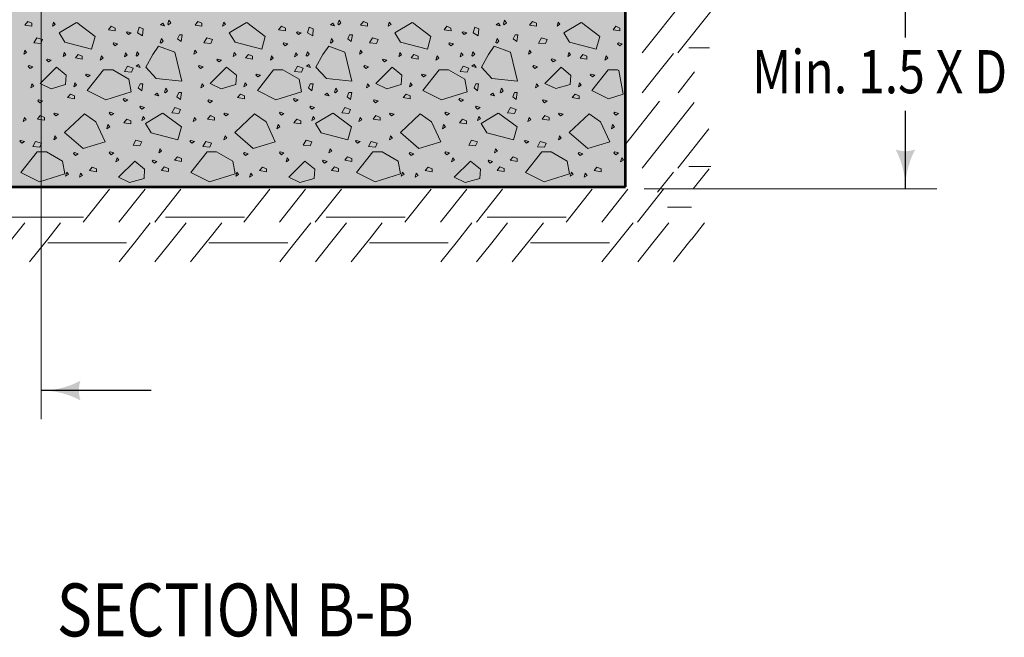
# Model space of a CAD drawing. Units: feet. Extents: x -2137151 to 4994, y -2138504 to 5015.
# Drawn here: x -2135238 to -2134736, y -2138233 to -2137918 of the extents above; entities that cross this region are included whole.
import ezdxf
from ezdxf.enums import TextEntityAlignment as Align

# ---------------------------------------------------------------- set-up
doc = ezdxf.new("R2010")
doc.units = ezdxf.units.FT
doc.header["$MEASUREMENT"] = 0
for name, color, linetype, lineweight in [('dsnCellElements', 7, 'Continuous', 0), ('Level 1', 7, 'Continuous', 0), ('Level 5', 7, 'Continuous', 0)]:
    doc.layers.add(name, color=color, linetype=linetype, lineweight=lineweight)
doc.styles.add('Style-font001', font='font001.shx')
doc.dimstyles.get("Standard").update_dxf_attribs({"dimtxt": 0.18, "dimasz": 0.18, "dimexe": 0.18, "dimexo": 0.0625, "dimgap": 0.09, "dimtad": 0, "dimtih": 1, "dimtoh": 1, "dimdec": 4, "dimzin": 0, "dimdsep": 46, "dimtxsty": 'Standard', "dimcen": 0.09, "dimadec": 0, "dimazin": 0, "dimtfac": 1, "dimtdec": 4, "dimtofl": 0, "dimtmove": 0, "dimatfit": 3, "dimfxl": 0, "dimtolj": 1, "dimtzin": 0, "dimarcsym": 0})

# ---------------------------------------------------------------- blocks, each defined once
blk = doc.blocks.new('LT')
at = {"layer": 'dsnCellElements', "linetype": 'Continuous', "lineweight": 30}
blk.add_hatch(color=7, dxfattribs=at).paths.add_polyline_path([(-20, 5, -0.156), (-20, -5, -0.123106), (0, 0, -0.123106)])
blk = doc.blocks.new('CONC_2')
at = {"layer": 'dsnCellElements', "color": 2, "linetype": 'Continuous', "lineweight": 0, "flags": 128}
for points in [[(4.35, 39.83), (5.08, 40.72), (3.31, 41.02), (3.31, 40.28)], [(11.57, 31.74), (14.52, 34.4), (15.12, 40.91), (7.73, 39.13), (6.25, 34.99), (8.32, 33.51)], [(19.13, 39.68), (19.87, 40.57), (18.09, 40.86), (18.09, 40.12)], [(21.91, 39.1), (23.25, 38.36), (23.39, 40.14), (22.35, 40.58)], [(34.47, 39.81), (35.35, 39.07), (35.65, 40.85), (34.91, 40.85)], [(0.54, 37.33), (0.76, 37.55), (0.24, 38.07), (-0.42, 37.63)], [(0.76, 35.45), (1.06, 36.48), (0.32, 36.04)], [(5.27, 35.41), (5.49, 35.63), (4.98, 36.15), (4.3, 35.71)], [(17.93, 36.5), (18.15, 36.72), (17.63, 37.24), (16.97, 36.8)], [(32.39, 35.33), (33.43, 35.03), (32.99, 35.77)], [(37.03, 36.44), (37.92, 35.71), (38.22, 37.48), (37.48, 37.48)], [(18.64, 34.04), (18.94, 35.07), (18.2, 34.63)], [(35.34, 33.61), (35.56, 33.39), (36.08, 33.91), (35.63, 34.57)], [(2.83, 29.59), (3.57, 30.92), (1.8, 31.07), (1.35, 30.03)], [(11.37, 29.29), (11.66, 30.33), (10.93, 29.89)], [(16.87, 29.82), (17.61, 30.71), (15.83, 31), (15.83, 30.26)], [(21.57, 30.4), (21.8, 30.18), (22.31, 30.7), (21.87, 31.36)], [(24.15, 31.02), (25.18, 30.72), (24.74, 31.46)], [(30.19, 29.21), (31.53, 28.47), (31.67, 30.24), (30.64, 30.69)], [(35.55, 28.93), (39.69, 24.79), (41.03, 27.6), (39.99, 31.29), (37.62, 31.44)], [(2.54, 27.02), (2.77, 26.8), (3.28, 27.32), (2.84, 27.99)], [(8.6, 29.25), (8.82, 29.47), (8.3, 29.99), (7.64, 29.55)], [(11.36, 27.04), (12.7, 26.3), (12.84, 28.07), (11.81, 28.51)], [(12.26, 20.94), (17.58, 16.81), (19.94, 21.53), (17.88, 28.04), (14.62, 27.44), (12.26, 23.31)], [(24.87, 26.88), (25.76, 26.14), (26.06, 27.92), (25.32, 27.92)], [(7.93, 26.58), (8.97, 26.28), (8.53, 27.02)], [(19.61, 26.21), (19.84, 25.99), (20.35, 26.51), (19.91, 27.18)], [(1.17, 22.92), (2.05, 22.18), (2.35, 23.96), (1.61, 23.95)], [(5.37, 23.59), (5.6, 23.37), (6.11, 23.88), (5.67, 24.55)], [(23.09, 22.62), (23.31, 22.41), (23.83, 22.92), (23.39, 23.59)], [(33.19, 22.63), (33.42, 22.41), (33.93, 22.92), (33.49, 23.59)], [(34.75, 24.41), (35.78, 24.11), (35.34, 24.84)], [(8.74, 20.42), (9.78, 20.12), (9.33, 20.86)], [(23.51, 16.06), (28.24, 11.04), (32.38, 15.77), (30.6, 21.38), (25.58, 19.02)], [(26.26, 22.08), (27.3, 21.78), (26.85, 22.52)], [(13.35, 16.62), (13.57, 16.39), (14.09, 16.91), (13.64, 17.58)], [(37.1, 18.09), (37.98, 17.35), (38.27, 19.13), (37.53, 19.13)], [(8.37, 14.51), (9.25, 13.77), (9.55, 15.54), (8.8, 15.54)], [(38.66, 15.11), (39.69, 14.82), (39.25, 15.55)], [(15.61, 13.65), (16.65, 13.36), (16.2, 14.09)], [(18.47, 12.49), (19.35, 11.76), (19.65, 13.53), (18.9, 13.53)], [(33.37, 13.51), (33.6, 13.29), (34.11, 13.81), (33.67, 14.48)], [(7.83, 10.92), (8.87, 10.63), (8.43, 11.36)], [(11.61, 8.93), (15.75, 4.79), (17.08, 7.6), (16.04, 11.29), (13.67, 11.44)], [(33.17, 4.01), (38.5, -0.13), (40.86, 4.6), (38.79, 11.11), (35.54, 10.51), (33.17, 6.38)], [(38.38, 11.58), (39.42, 11.28), (38.97, 12.01)], [(0.07, 8.22), (1.1, 7.92), (0.66, 8.66)], [(9.51, 6.67), (9.73, 6.45), (10.25, 6.96), (9.8, 7.63)], [(23.3, 8.48), (23.52, 8.26), (24.03, 8.78), (23.59, 9.45)], [(29.12, 8.56), (30.15, 8.26), (29.71, 9)], [(4.09, 3.91), (5.42, 3.17), (5.57, 4.94), (4.54, 5.39)], [(19.92, 4.4), (20.14, 4.18), (20.65, 4.69), (20.22, 5.36)], [(23.96, 4.83), (24.85, 4.09), (25.15, 5.87), (24.4, 5.87)], [(30.55, 3.64), (31.87, 2.9), (32.02, 4.67), (30.99, 5.12)], [(-0.04, 1.64), (0.85, 0.9), (1.14, 2.68), (0.4, 2.68)], [(11.17, 1.98), (11.39, 1.76), (11.91, 2.28), (11.47, 2.95)], [(15.87, 2.7), (16.9, 2.41), (16.46, 3.14)], [(7.28, 0.89), (8.31, 0.59), (7.87, 1.33)], [(24.4, 0.76), (25.44, 0.47), (25, 1.21)], [(30.27, -0.2), (30.48, -0.42), (31, 0.09), (30.56, 0.76)]]:
    blk.add_lwpolyline(points, close=True, dxfattribs=at)
for points in [[(23.33, 36.01), (25.96, 31.63), (28.33, 33.11), (30.1, 39.91), (26.85, 40.79), (23.33, 36.1)], [(0.2, 14.03), (2.84, 9.64), (5.2, 11.12), (6.98, 17.92), (3.73, 18.81), (0.2, 14.11)]]:
    blk.add_lwpolyline(points, dxfattribs=at)

msp = doc.modelspace()

# ---------------------------------------------------------------- hatches: boundary and pattern name
at = {"layer": 'Level 5', "linetype": 'Continuous', "lineweight": 30}
msp.add_hatch(color=9, dxfattribs=at).paths.add_polyline_path([(-2134928.92, -2138002.75), (-2135226.97, -2138002.75), (-2135327.01, -2138002.75), (-2135327.01, -2137916.84), (-2135327.01, -2137888.49), (-2135327.01, -2137873.39), (-2135327.01, -2137869.6), (-2135327.01, -2137845.09), (-2135327.01, -2137732.13), (-2135226.97, -2137732.13), (-2135226.97, -2137889.7), (-2135028.97, -2137889.7), (-2135028.97, -2137753.64), (-2134992.05, -2137732.13), (-2134928.92, -2137732.13), (-2134928.92, -2137748.48), (-2134928.92, -2137771.46), (-2134928.92, -2137791.87), (-2134928.92, -2137814.86), (-2134928.92, -2137835.27), (-2134928.92, -2137858.26), (-2134928.92, -2137878.67), (-2134928.92, -2137901.65), (-2134928.92, -2137980.88)])

# ---------------------------------------------------------------- linework, layer by layer
at = {"layer": 'dsnCellElements', "color": 2, "linetype": 'Continuous', "lineweight": 0, "flags": 128}
for points in [[(-2134976.46, -2137918.49), (-2134977.94, -2137920.26), (-2134974.38, -2137920.85), (-2134974.38, -2137919.37)], [(-2134963.3, -2137918.7), (-2134963.9, -2137920.76), (-2134962.41, -2137919.88)], [(-2134933.9, -2137920.91), (-2134935.37, -2137922.68), (-2134931.82, -2137923.27), (-2134931.83, -2137921.78)], [(-2134971.92, -2137926.74), (-2134973.4, -2137929.42), (-2134969.85, -2137929.7), (-2134968.96, -2137927.64)], [(-2134932.55, -2137929.31), (-2134933, -2137929.76), (-2134931.96, -2137930.79), (-2134930.64, -2137929.9)], [(-2134977.95, -2137933.12), (-2134978.55, -2137935.19), (-2134977.08, -2137934.3)], [(-2134957.89, -2137934.23), (-2134958.48, -2137936.3), (-2134957, -2137935.42)], [(-2134950.71, -2137935.3), (-2134952.2, -2137937.08), (-2134948.65, -2137937.66), (-2134948.65, -2137936.18)], [(-2134938.9, -2137936.05), (-2134939.49, -2137938.12), (-2134938.01, -2137937.24)], [(-2134975.76, -2137940.92), (-2134976.21, -2137941.35), (-2134975.17, -2137942.39), (-2134973.84, -2137941.5)], [(-2134961.88, -2137941.78), (-2134970.16, -2137950.06), (-2134964.54, -2137952.72), (-2134957.15, -2137950.64), (-2134956.85, -2137945.92)], [(-2134966.39, -2137937.58), (-2134966.84, -2137938.03), (-2134965.81, -2137939.06), (-2134964.47, -2137938.18)], [(-2134946.49, -2137945.27), (-2134946.95, -2137945.72), (-2134945.9, -2137946.75), (-2134944.57, -2137945.86)], [(-2134937.85, -2137943.09), (-2134946.12, -2137953.74), (-2134937.74, -2137957.92), (-2134930.16, -2137955.51), (-2134932.36, -2137943.52), (-2134933.11, -2137943.09)], [(-2134974.34, -2137950.3), (-2134974.92, -2137952.37), (-2134973.45, -2137951.48)], [(-2134952.43, -2137949.79), (-2134953.02, -2137951.87), (-2134951.55, -2137950.98)], [(-2134954.75, -2137955.5), (-2134956.22, -2137957.28), (-2134952.67, -2137957.86), (-2134952.67, -2137956.38)], [(-2134970.94, -2137958.41), (-2134971.38, -2137958.84), (-2134970.35, -2137959.88), (-2134969.02, -2137959)], [(-2134970.07, -2137966.48), (-2134971.55, -2137968.26), (-2134968, -2137968.86), (-2134968, -2137967.38)], [(-2134962.77, -2137965.16), (-2134963.2, -2137965.6), (-2134962.17, -2137966.63), (-2134960.84, -2137965.74)], [(-2134947.61, -2137965.59), (-2134957.66, -2137975.04), (-2134948.2, -2137983.32), (-2134936.96, -2137979.78), (-2134941.7, -2137969.73)], [(-2134934.49, -2137964.75), (-2134934.92, -2137965.19), (-2134933.9, -2137966.23), (-2134932.55, -2137965.34)], [(-2134978.2, -2137967.38), (-2134978.8, -2137969.44), (-2134977.32, -2137968.56)], [(-2134935.57, -2137971.09), (-2134936.16, -2137973.17), (-2134934.69, -2137972.28)], [(-2134962.62, -2137976.8), (-2134963.21, -2137978.88), (-2134961.74, -2137977.98)], [(-2134980.14, -2137979.1), (-2134980.58, -2137979.54), (-2134979.55, -2137980.58), (-2134978.22, -2137979.68)], [(-2134972.46, -2137979.66), (-2134973.93, -2137982.32), (-2134970.39, -2137982.62), (-2134969.5, -2137980.55)], [(-2134971.71, -2137984.92), (-2134979.99, -2137995.57), (-2134970.54, -2138000.28), (-2134957.52, -2137996.15), (-2134958.71, -2137989.65), (-2134966.98, -2137984.92)], [(-2134952.71, -2137985.32), (-2134953.15, -2137985.77), (-2134952.11, -2137986.79), (-2134950.78, -2137985.91)], [(-2134934.48, -2137984.95), (-2134934.92, -2137985.4), (-2134933.9, -2137986.43), (-2134932.55, -2137985.54)], [(-2134930.92, -2137988.07), (-2134931.51, -2137990.13), (-2134930.05, -2137989.24)], [(-2134956.58, -2137995.33), (-2134957.18, -2137997.41), (-2134955.7, -2137996.52)], [(-2134949.51, -2137995.88), (-2134950.1, -2137997.95), (-2134948.63, -2137997.07)], [(-2134943.55, -2137992.76), (-2134945.03, -2137994.53), (-2134941.47, -2137995.12), (-2134941.47, -2137993.63)]]:
    msp.add_lwpolyline(points, close=True, dxfattribs=at)
msp.add_lwpolyline([(-2134951.68, -2137918.97), (-2134960.45, -2137924.24), (-2134957.5, -2137928.97), (-2134943.9, -2137932.52), (-2134942.12, -2137926.02), (-2134951.5, -2137918.97)], dxfattribs=at)
at = {"layer": 'Level 1', "color": 7, "linetype": 'Continuous', "lineweight": 53}
for p, q in [((-2134928.92, -2138002.75), (-2134928.92, -2137732.13)), ((-2135327.01, -2138002.75), (-2134928.92, -2138002.75))]:
    msp.add_line(p, q, dxfattribs=at)
at = {"layer": 'Level 1', "color": 7, "linetype": 'Continuous', "lineweight": 13}
for p, q in [((-2134886.37, -2137891.45), (-2134920.55, -2137934.51)), ((-2134884.86, -2137912.5), (-2134902.34, -2137934.51)), ((-2134896.75, -2137931.88), (-2134886.17, -2137931.88)), ((-2134904.58, -2137934.84), (-2134912.69, -2137945.05)), ((-2134912.69, -2137945.05), (-2134920.44, -2137954.81)), ((-2134894.47, -2137945.05), (-2134902.22, -2137954.81)), ((-2134893.78, -2137944.19), (-2134894.47, -2137945.05)), ((-2134911.62, -2137959.13), (-2134928.89, -2137980.88)), ((-2134893.95, -2137959.82), (-2134920.55, -2137993.32)), ((-2134886.44, -2137973.29), (-2134902.34, -2137993.32)), ((-2134904.58, -2137995.36), (-2134912.69, -2138005.56)), ((-2134896.75, -2137992.4), (-2134885.48, -2137992.4)), ((-2134886.37, -2137993.66), (-2134894.47, -2138003.86)), ((-2135192.22, -2138004.07), (-2135205.54, -2138020.85)), ((-2135174, -2138004.07), (-2135187.32, -2138020.85)), ((-2135155.78, -2138004.07), (-2135169.1, -2138020.85)), ((-2135110.35, -2138004.07), (-2135123.67, -2138020.85)), ((-2135092.13, -2138004.07), (-2135105.45, -2138020.85)), ((-2135073.91, -2138004.07), (-2135087.24, -2138020.85)), ((-2135028.18, -2138004.07), (-2135041.51, -2138020.85)), ((-2135009.97, -2138004.07), (-2135023.29, -2138020.85)), ((-2134991.75, -2138004.07), (-2135005.07, -2138020.85)), ((-2134946.02, -2138004.07), (-2134959.34, -2138020.85)), ((-2134927.8, -2138004.07), (-2134941.12, -2138020.85)), ((-2134909.58, -2138004.07), (-2134922.9, -2138020.85)), ((-2134770.2, -2138003.79), (-2134919.43, -2138003.79)), ((-2134907.58, -2138013.25), (-2134895.3, -2138013.25)), ((-2135245.68, -2138018.23), (-2135223.66, -2138018.23)), ((-2135235.3, -2138021.19), (-2135243.4, -2138031.4)), ((-2135223.63, -2138018.23), (-2135205.41, -2138018.23)), ((-2135217.05, -2138021.19), (-2135223.63, -2138029.48)), ((-2135171.35, -2138021.19), (-2135179.45, -2138031.4)), ((-2135163.52, -2138018.23), (-2135141.5, -2138018.23)), ((-2135153.13, -2138021.19), (-2135161.24, -2138031.4)), ((-2135141.46, -2138018.23), (-2135123.24, -2138018.23)), ((-2135134.88, -2138021.19), (-2135141.46, -2138029.48)), ((-2135089.48, -2138021.19), (-2135097.59, -2138031.4)), ((-2135081.65, -2138018.23), (-2135059.63, -2138018.23)), ((-2135071.27, -2138021.19), (-2135079.37, -2138031.4)), ((-2135059.59, -2138018.23), (-2135041.38, -2138018.23)), ((-2135053.01, -2138021.19), (-2135059.59, -2138029.48)), ((-2135007.32, -2138021.19), (-2135015.42, -2138031.4)), ((-2134999.48, -2138018.23), (-2134977.46, -2138018.23)), ((-2134989.1, -2138021.19), (-2134997.2, -2138031.4)), ((-2134977.43, -2138018.23), (-2134959.21, -2138018.23)), ((-2134970.85, -2138021.19), (-2134977.43, -2138029.48)), ((-2134925.15, -2138021.19), (-2134933.25, -2138031.4)), ((-2134906.93, -2138021.19), (-2134915.03, -2138031.4)), ((-2134888.68, -2138021.19), (-2134895.26, -2138029.48)), ((-2135225.18, -2138031.4), (-2135232.94, -2138041.16)), ((-2135223.66, -2138029.48), (-2135225.18, -2138031.4)), ((-2135223.63, -2138031.4), (-2135183.39, -2138031.4)), ((-2135223.63, -2138031.4), (-2135183.39, -2138031.4)), ((-2135179.45, -2138031.4), (-2135187.21, -2138041.16)), ((-2135161.24, -2138031.4), (-2135168.99, -2138041.16)), ((-2135143.02, -2138031.4), (-2135150.77, -2138041.16)), ((-2135141.5, -2138029.48), (-2135143.02, -2138031.4)), ((-2135141.46, -2138031.4), (-2135101.22, -2138031.4)), ((-2135141.46, -2138031.4), (-2135101.22, -2138031.4)), ((-2135097.59, -2138031.4), (-2135105.34, -2138041.16)), ((-2135079.37, -2138031.4), (-2135087.12, -2138041.16)), ((-2135061.15, -2138031.4), (-2135068.9, -2138041.16)), ((-2135059.63, -2138029.48), (-2135061.15, -2138031.4)), ((-2135059.59, -2138031.4), (-2135019.36, -2138031.4)), ((-2135059.59, -2138031.4), (-2135019.36, -2138031.4)), ((-2135015.42, -2138031.4), (-2135023.17, -2138041.16)), ((-2134997.2, -2138031.4), (-2135004.95, -2138041.16)), ((-2134978.98, -2138031.4), (-2134986.74, -2138041.16)), ((-2134977.46, -2138029.48), (-2134978.98, -2138031.4)), ((-2134977.43, -2138031.4), (-2134937.19, -2138031.4)), ((-2134977.43, -2138031.4), (-2134937.19, -2138031.4)), ((-2134933.25, -2138031.4), (-2134941.01, -2138041.16)), ((-2134915.03, -2138031.4), (-2134922.79, -2138041.16)), ((-2134896.82, -2138031.4), (-2134904.57, -2138041.16)), ((-2134895.29, -2138029.48), (-2134896.82, -2138031.4))]:
    msp.add_line(p, q, dxfattribs=at)
at = {"layer": 'Level 1', "color": 7, "linetype": 'Continuous', "lineweight": 30}
for p, q in [((-2134786.26, -2137926.59), (-2134786.26, -2137889.7)), ((-2134786.28, -2138003.79), (-2134786.28, -2137963.97))]:
    msp.add_line(p, q, dxfattribs=at)
at = {"layer": 'Level 5', "color": 7, "linetype": 'Continuous', "lineweight": 13}
msp.add_line((-2135226.97, -2137901.58), (-2135226.97, -2138121.4), dxfattribs=at)

# ---------------------------------------------------------------- block references
at = {"layer": 'dsnCellElements', "color": 2, "linetype": 'Continuous', "lineweight": 0, "xscale": 2, "yscale": 2, "zscale": 2, "rotation": 269.9999999999998}
for p in [(-2135237.09, -2137918.57), (-2135150.34, -2137918.57), (-2135065.9, -2137918.57)]:
    msp.add_blockref('CONC_2', p, dxfattribs=at)
at = {"layer": 'dsnCellElements', "color": 7, "linetype": 'Continuous', "lineweight": 30}
for p, rotation in [((-2134786.28, -2138003.79), 270), ((-2135226.97, -2138106.76), 180)]:
    msp.add_blockref('LT', p, dxfattribs=dict(at, rotation=rotation))

# ---------------------------------------------------------------- texts
at = {"layer": 'Level 1', "color": 7, "linetype": 'Continuous', "lineweight": 40, "style": 'Style-font001', "width": 0.818182}
msp.add_text('Min. 1.5 X D', height=22, dxfattribs=at).set_placement((-2134864.43, -2137944.06), align=Align.MIDDLE_LEFT)
at = {"layer": 'Level 1', "color": 7, "linetype": 'Continuous', "lineweight": 80, "style": 'Style-font001', "width": 0.814815}
msp.add_text('SECTION B-B', height=27, dxfattribs=at).set_placement((-2135127.97, -2138218.74), align=Align.MIDDLE_CENTER)

# ---------------------------------------------------------------- leaders
at = {"layer": 'Level 1', "color": 7, "linetype": 'Continuous', "lineweight": 30}
msp.add_leader([(-2135170.81, -2138106.76), (-2135226.97, -2138106.76)], dimstyle='Standard', override={"dimtxt": 0.08, "dimasz": 0.08, "dimgap": 0.04, "dimtad": 1, "dimtxsty": 'Style-font001'}, dxfattribs=at)

doc.saveas('drawing.dxf')
